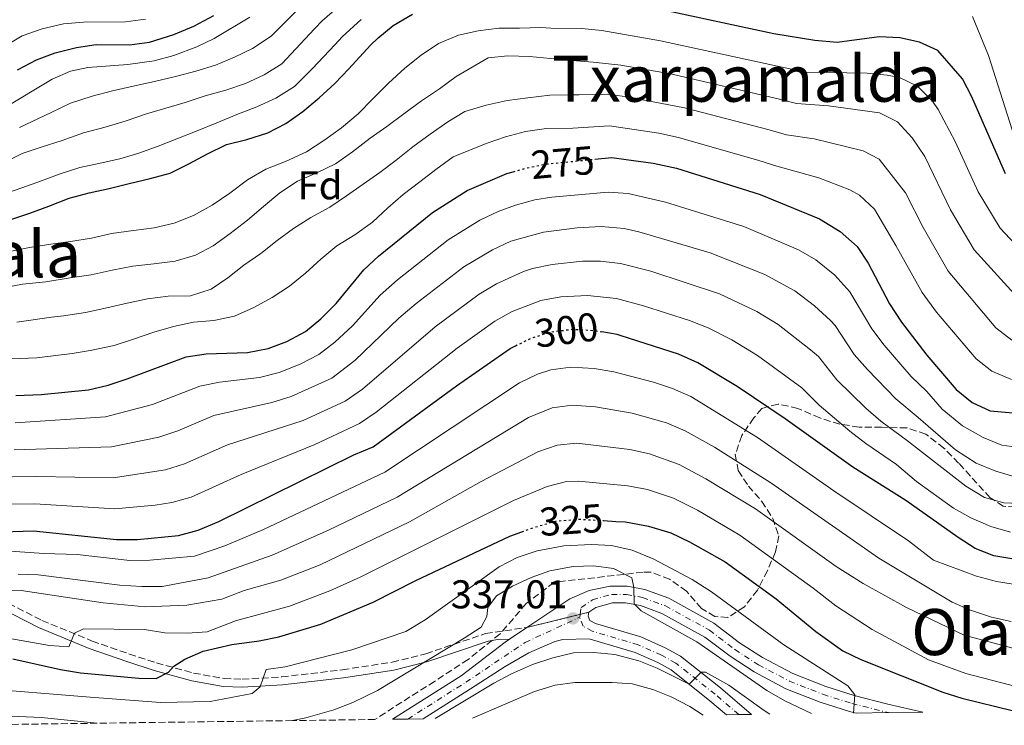
# Model space of a CAD drawing. Units: metres. Extents: x 589723 to 593141, y 4779919 to 4782279.
# Drawn here: x 591995 to 592241, y 4779949 to 4780125 of the extents above; entities that cross this region are included whole.
import ezdxf
from ezdxf.enums import TextEntityAlignment as Align

# ---------------------------------------------------------------- set-up
doc = ezdxf.new("R2010")
doc.units = ezdxf.units.M
doc.header["$MEASUREMENT"] = 0
for name, pattern in [('DGN Style 3', [2.435890702152634, 1.739921930109024, -0.6959687720436097]), ('DGN Style 4', [2.7856150101045474, 1.391937544087219, -0.6959687720436097, 0.001739921930109024, -0.6959687720436097]), ('DGN Style 5', [1.217945351076317, 0.5219765790327072, -0.6959687720436097])]:
    doc.linetypes.add(name, pattern=pattern)
for name, color, linetype, lineweight in [('Camino', 7, 'DGN Style 3', 0), ('Cauce permanente', 151, 'Continuous', 13), ('Cierre de vial', 7, 'DGN Style 5', 0), ('Cota de curva de nivel directora', 7, 'Continuous', 0), ('Cota de punto acotado terreno', 7, 'Continuous', 0), ('Curva de nivel directora', 30, 'Continuous', 30), ('Curva de nivel directora no vista', 30, 'DGN Style 5', 30), ('Curva de nivel intermedia', 30, 'Continuous', 0), ('Eje pista pavimentada', 7, 'DGN Style 4', 0), ('Etiqueta de zona arbolada', 92, 'Continuous', 0), ('Línea de pista pavimentada', 7, 'Continuous', 0), ('Margen derecho', 7, 'Continuous', 0), ('pavimentado', 23, 'Continuous', 0), ('Punto acotado terreno (símbolo)', 7, 'Continuous', 0), ('Texto de Área (paraje) menor', 7, 'Continuous', 0), ('Zona arbolada', 92, 'DGN Style 3', 0)]:
    doc.layers.add(name, color=color, linetype=linetype, lineweight=lineweight)
doc.styles.add('Style-Arial', font='arial.ttf')

# ---------------------------------------------------------------- blocks, each defined once
blk = doc.blocks.new('5PATER')
at = {"layer": 'Cauce permanente', "linetype": 'Continuous', "lineweight": 0}
h = blk.add_hatch(color=51, dxfattribs=at)
edge = h.paths.add_edge_path()
edge.add_ellipse((0, 0), major_axis=(-0.1095731443231308, -0.1110710700762829), ratio=0.9994222409660317, start_angle=0, end_angle=360)

msp = doc.modelspace()

# ---------------------------------------------------------------- linework, layer by layer
at = {"layer": 'Camino', "color": 7, "linetype": 'DGN Style 3', "lineweight": 0}
msp.add_polyline3d([(591988.2800000005, 4779981.350000001, 314.6199999999954), (592000.9299999994, 4779974.920000001, 318.0800000000017), (592013.4299999987, 4779969.76, 320.4499999999971), (592022.7199999979, 4779966.520000001, 322.2299999999961), (592029.4600000015, 4779964.320000002, 323.8600000000007), (592038.7600000021, 4779961.77, 326.6000000000058), (592046.3500000006, 4779960.390000002, 328.3300000000019), (592050.8599999989, 4779960.250000002, 329.1699999999984), (592060.7100000015, 4779960.800000002, 330.8000000000029), (592075.8500000006, 4779962.59, 332.8899999999994), (592088.2699999991, 4779964.490000002, 334.7500000000001), (592096.6299999988, 4779966.590000001, 335.929999999993), (592111.5500000007, 4779971.61, 337.7100000000065), (592121.8399999993, 4779973.140000002, 338.0899999999967)], dxfattribs=at)
at = {"layer": 'Cierre de vial', "color": 7, "linetype": 'DGN Style 5', "lineweight": 0, "extrusion": (0.08272488301802663, 0.02029302955231764, 0.9963657895979983), "elevation": 146320.2074455284, "flags": 128}
msp.add_lwpolyline([(4501266.095297912, -1707613.991230422), (4501266.095297912, -1707627.726071791)], dxfattribs=at)
at = {"layer": 'Cierre de vial', "color": 7, "linetype": 'DGN Style 5', "lineweight": 0, "extrusion": (0.08274546134229677, 0.02029807756826568, 0.9963639780091829), "elevation": 146356.5213810028, "flags": 128}
msp.add_lwpolyline([(4501266.095301166, -1707624.614069492), (4501266.095301166, -1707626.845323449)], dxfattribs=at)
at = {"layer": 'Curva de nivel directora', "color": 30, "linetype": 'Continuous', "lineweight": 30, "flags": 128}
for points, elevation in [([(592241.2299999993, 4780086.26), (592232.7600000001, 4780105.529999999), (592230.5000000005, 4780110), (592224.3200000002, 4780117.020000001), (592219.7899999993, 4780119.130000004), (592214.8200000006, 4780120.200000001), (592209.7199999999, 4780120.460000004), (592199.19, 4780119.09), (592193.610000001, 4780119.52), (592183.4099999996, 4780121.210000001), (592147.7999999986, 4780128.84), (592145.9099999999, 4780129.250000001), (592137.9900000007, 4780130.180000001)], 250), ([(591991.7099999993, 4780074.410000001), (591997.9000000008, 4780076.520000001), (592002.6599999995, 4780078.250000001), (592007.749999999, 4780080.210000001), (592012.6999999998, 4780081.539999999), (592017.729999999, 4780082.620000001), (592022.709999999, 4780083.92), (592027.9199999992, 4780085.150000001), (592032.8999999992, 4780086.49), (592037.5899999986, 4780088.800000001), (592042.1699999986, 4780091.300000003), (592046.9299999995, 4780093.62), (592051.99, 4780094.850000001), (592057.2299999992, 4780096.510000001), (592061.7399999998, 4780098.870000001), (592066.0200000001, 4780101.840000001), (592070.0199999989, 4780105.25), (592073.9299999982, 4780108.84), (592077.4199999995, 4780112.460000001), (592082.8399999999, 4780118.390000001), (592084.6700000004, 4780120.160000001), (592088.5399999997, 4780123.320000002), (592093.2899999993, 4780126.100000001)], 250), ([(591994.8399999986, 4780112.210000004), (591999.5599999992, 4780114.710000001), (592004.2199999995, 4780116.510000001), (592009.5300000004, 4780117.810000001), (592014.479999999, 4780118.529999999), (592022.7899999995, 4780118.5), (592027.7400000005, 4780119.15), (592033.8099999989, 4780121.020000001), (592038.8200000002, 4780123.12), (592043.7499999988, 4780125.82)], 225), ([(592138.7799999998, 4780089.960000001), (592143.0600000002, 4780090.390000001), (592146.6099999995, 4780089.900000001), (592153.3399999996, 4780088.970000001), (592159.14, 4780087.690000001), (592179.9999999988, 4780081.130000004), (592194.8200000002, 4780075.060000001), (592199.9500000001, 4780071.930000001), (592204.199999999, 4780068.160000001), (592206.9599999995, 4780063.99), (592212.2799999992, 4780053.91), (592215.2899999999, 4780049.33), (592221.6099999989, 4780041.050000001), (592228.92, 4780032.49), (592232.8799999986, 4780029.300000001), (592237.4000000004, 4780027.170000001), (592242.9900000006, 4780026.699999999)], 275), ([(591994.4299999995, 4780031.010000001), (592000.7599999995, 4780031.27), (592012.5599999991, 4780032.420000001), (592017.4200000005, 4780033.600000001), (592022.1799999992, 4780035.180000002), (592036.9299999992, 4780040.690000001), (592041.8800000001, 4780041.439999999), (592052.1599999998, 4780041.710000004), (592057.3299999997, 4780042.760000001), (592062.0100000001, 4780044.510000001), (592066.6399999993, 4780046.960000001), (592070.4900000005, 4780050.130000004), (592074.2799999992, 4780053.970000001), (592081.2100000004, 4780062.33), (592084.8600000005, 4780065.740000002), (592098.3399999986, 4780076.619999999), (592106.9899999987, 4780082.130000002), (592116.8799999994, 4780086.4), (592118.4100000005, 4780086.83)], 275), ([(592389.8499999987, 4779954.300000002), (592387.7699999999, 4779955.32), (592373.0699999991, 4779960.740000002), (592360.6599999995, 4779964.890000002), (592351.1599999999, 4779968.600000001), (592341.4799999993, 4779971.95), (592331.9699999987, 4779975.940000001), (592322.0399999999, 4779979.500000001), (592317.2199999987, 4779980.830000001), (592285.7099999995, 4779986.330000003), (592275.1799999994, 4779987.440000001), (592253.6700000003, 4779988.41), (592238.2799999987, 4779990.980000001), (592233.6499999998, 4779992.86), (592229.3699999994, 4779995.570000002), (592216.3299999994, 4780004.78), (592203.0900000003, 4780013.16), (592186.2699999984, 4780025.17), (592174.2499999999, 4780033.240000002), (592164.4599999997, 4780039.16), (592159.6799999987, 4780041.350000001), (592145.3600000001, 4780045.91), (592144.3799999988, 4780046.220000001), (592140.579999999, 4780046.86)], 300), ([(591988.4399999992, 4779996.950000001), (591998.7900000003, 4779997.210000004), (592019.4900000005, 4779995.050000001), (592024.7400000008, 4779995.08), (592034.94, 4779996.119999999), (592039.9099999988, 4779997.449999999), (592045.0199999984, 4779999.539999999), (592078.7099999993, 4780016.170000001), (592083.5100000004, 4780018.240000002), (592104.2699999985, 4780033.42), (592117.7199999999, 4780042.740000002), (592119.0000000006, 4780043.380000004)], 300), ([(592140.9900000005, 4779999.800000001), (592144.0500000003, 4779999.61), (592146.4699999987, 4779999.460000001), (592152.1799999997, 4779998.430000001), (592157.7199999985, 4779996.710000002), (592162.3899999999, 4779994.500000001), (592171.3300000007, 4779989.539999999), (592183.9699999985, 4779980.310000002), (592193.9199999993, 4779972.130000002), (592200.6299999994, 4779967.340000002), (592205.110000001, 4779965.119999999), (592225.5699999996, 4779956.980000001), (592230.3399999995, 4779955.480000001), (592243.1899999996, 4779952.33)], 325), ([(591993.6799999984, 4779965.360000002), (592005.5899999997, 4779962.630000002), (592010.5299999994, 4779961.86), (592025.0499999992, 4779960.54), (592029.3899999999, 4779960.420000001), (592032.47, 4779962.000000002), (592033.7899999988, 4779963.460000001), (592036.5499999992, 4779965.28), (592041.1699999993, 4779967.240000002), (592048.3099999985, 4779968.87), (592055.099999999, 4779969.789999999), (592059.9800000007, 4779970.850000001), (592070.4799999993, 4779973.970000001), (592083.5300000005, 4779979.449999999), (592094.1599999988, 4779984.890000002), (592117.5900000002, 4779995.880000004), (592120.5699999997, 4779996.980000002)], 325)]:
    msp.add_lwpolyline(points, dxfattribs=dict(at, elevation=elevation))
at = {"layer": 'Curva de nivel directora no vista', "color": 30, "linetype": 'DGN Style 5', "lineweight": 30, "flags": 128}
for points, elevation in [([(592118.4100000005, 4780086.83), (592121.6899999996, 4780087.76), (592126.8099999981, 4780088.760000001), (592127.4099999993, 4780088.820000002), (592138.7799999998, 4780089.960000001)], 275), ([(592119.0000000006, 4780043.380000004), (592122.74, 4780045.240000002), (592126.1699999988, 4780046.380000002), (592127.480000001, 4780046.82), (592133.2999999991, 4780047.550000001), (592138.2900000003, 4780047.250000001), (592140.579999999, 4780046.86)], 300), ([(592120.5699999997, 4779996.980000002), (592123.4699999987, 4779998.060000001), (592124.8700000001, 4779998.460000002), (592129.1500000005, 4779999.7), (592135.0599999982, 4780000.16), (592140.9900000005, 4779999.800000001)], 325)]:
    msp.add_lwpolyline(points, dxfattribs=dict(at, elevation=elevation))
at = {"layer": 'Curva de nivel intermedia', "color": 30, "linetype": 'Continuous', "lineweight": 0, "flags": 128}
for points, elevation in [([(591995.3400000016, 4780097.850000001), (592003.1900000013, 4780101.57), (592008.0599999996, 4780103.96), (592013.4800000022, 4780105.63), (592018.5400000004, 4780107), (592023.7100000003, 4780108.149999999), (592029.03, 4780109.350000001), (592034.1900000012, 4780110.609999999), (592039.3299999998, 4780111.869999998), (592044.2400000005, 4780113.429999999), (592048.9299999999, 4780115.409999998), (592053.4699999995, 4780117.59), (592058.1200000009, 4780120.599999999), (592064.3100000002, 4780126.909999998), (592065.8500000002, 4780128.480000001), (592072.3099999998, 4780134.019999999), (592076.6500000006, 4780136.949999999), (592081.1400000011, 4780139.199999998), (592084.3100000005, 4780140.26)], 235), ([(591988.9000000019, 4780087.9), (591995.9600000005, 4780091.359999998), (592000.7599999995, 4780092.920000001), (592006.000000001, 4780094.65), (592011.2699999993, 4780096.499999999), (592016.6600000006, 4780097.95), (592021.9700000014, 4780099.539999999), (592026.9900000016, 4780101.24), (592031.7999999995, 4780102.65), (592036.6299999997, 4780104.05), (592041.6200000008, 4780105.789999999), (592046.7500000006, 4780107.159999998), (592051.6600000013, 4780108.789999999), (592056.3100000005, 4780110.999999999), (592060.7100000015, 4780113.71), (592064.2600000009, 4780117.480000001), (592068.860000001, 4780122.430000001), (592070.8400000014, 4780124.460000001), (592076.4299999994, 4780129.400000001)], 240), ([(591991.5599999995, 4780102.8), (592003.490000001, 4780109.880000001), (592008.0900000009, 4780111.869999998), (592012.3600000001, 4780112.82), (592022.3300000012, 4780113.569999999), (592028.9000000004, 4780114.52), (592033.7799999998, 4780115.789999999), (592039.5800000001, 4780117.970000001), (592043.8600000005, 4780120.02), (592052.8000000012, 4780125.4)], 230.0000000000002), ([(592232.9900000005, 4780125.529999999), (592236.9800000001, 4780115.789999999), (592243.450000001, 4780095.439999999)], 245.0000000000003), ([(591978.0700000002, 4780109.98), (591995.9800000007, 4780120.720000001), (592001.0099999999, 4780122.439999999), (592006.3200000006, 4780123.71), (592011.3000000007, 4780124.130000001), (592021.7600000014, 4780124.220000001), (592026.7200000011, 4780124.859999999)], 220.0000000000002), ([(591989.4299999994, 4780080.52), (591995.9400000004, 4780082.84), (592000.7800000019, 4780084.539999999), (592005.4700000013, 4780086.310000001), (592010.3799999999, 4780087.9), (592015.4100000011, 4780088.98), (592020.3200000018, 4780090.06), (592025.1200000007, 4780091.470000001), (592029.8900000006, 4780093.210000001), (592034.5800000001, 4780095.009999998), (592039.6400000005, 4780097.039999999), (592044.5100000009, 4780099.029999999), (592049.5600000002, 4780101.060000001), (592054.5100000012, 4780102.980000001), (592059.2699999998, 4780105.189999999), (592063.8899999999, 4780108.09), (592068.3100000012, 4780112.449999999), (592074.0399999999, 4780118.560000001), (592075.8300000003, 4780120.440000001), (592080.550000001, 4780124.779999998)], 245.0000000000003), ([(591992.1200000006, 4780066.74), (591997.8000000002, 4780067.929999999), (592003.1199999999, 4780068.720000001), (592008.0700000008, 4780069.440000001), (592013.280000001, 4780070.229999999), (592018.2600000009, 4780071.38), (592023.7599999995, 4780072.140000001), (592028.9299999995, 4780072.819999999), (592033.8800000004, 4780073.970000001), (592038.7199999996, 4780075.92), (592043.4100000013, 4780078.460000001), (592047.8000000011, 4780081.470000001), (592052.190000001, 4780084.769999999), (592056.7400000019, 4780087.42), (592061.6799999994, 4780089.409999999), (592066.9200000009, 4780091.800000001), (592071.5000000007, 4780094.81), (592075.6000000001, 4780097.739999999), (592079.770000001, 4780101.26), (592083.5100000004, 4780105.109999999), (592087.3500000006, 4780108.949999999), (592091.4200000007, 4780112.689999999), (592095.52, 4780115.880000001), (592099.8000000004, 4780118.810000001), (592104.7900000016, 4780120.869999999), (592109.7000000001, 4780121.989999999), (592114.8299999997, 4780122.600000001), (592119.9700000007, 4780122.66), (592125.3600000018, 4780122.829999999), (592127.8000000005, 4780122.67), (592135.540000001, 4780122.519999999), (592140.520000001, 4780122.039999999), (592155.1500000001, 4780119.510000001)], 255.0000000000001), ([(592155.1500000001, 4780119.510000001), (592187.4400000018, 4780112.499999999), (592191.55, 4780111.67), (592206.7400000005, 4780111.380000001), (592211.7100000014, 4780110.909999999), (592214.7900000014, 4780110.310000001), (592219.290000001, 4780108.130000001), (592223.0000000013, 4780104.430000001), (592224.3899999994, 4780102.38), (592228.6500000019, 4780094.389999999), (592234.3800000006, 4780081.81), (592239.8400000011, 4780072.720000002), (592247.1799999992, 4780064.930000001)], 255.0000000000003), ([(592244.2199999999, 4780055.42), (592233.3700000005, 4780067.369999998), (592227.5200000008, 4780077.350000001), (592221.0400000011, 4780090.58), (592217.9299999997, 4780095.27), (592214.2599999995, 4780099.250000001), (592209.8000000003, 4780101.499999999), (592197.0199999996, 4780103.259999998), (592189.0900000014, 4780103.859999999), (592184.8500000013, 4780104.880000001), (592157.6800000004, 4780111.249999999), (592145.2800000019, 4780113.42), (592138.400000002, 4780114.13), (592133.1500000015, 4780114.550000001), (592127.72, 4780115.029999998), (592122.5400000011, 4780115.55), (592117.1100000018, 4780115.749999999), (592112.160000001, 4780115.25), (592104.2000000015, 4780110.580000001), (592100.1, 4780107.470000001), (592095.5600000003, 4780104.49), (592091.1300000001, 4780101.269999999), (592086.9500000003, 4780098.109999998), (592082.7700000005, 4780095.209999999), (592078.3800000006, 4780091.800000001), (592074.0900000014, 4780088.83), (592069.4800000001, 4780086.519999999), (592064.6800000012, 4780084.449999999), (592060.2100000009, 4780081.519999999), (592056.1800000009, 4780078.109999998), (592052.2200000001, 4780074.699999999), (592047.9000000017, 4780071.4), (592043.6200000013, 4780068.359999998), (592039.1900000012, 4780065.970000001), (592034.1300000009, 4780064.480000001), (592028.8500000013, 4780063.84), (592023.6000000008, 4780063.230000001), (592018.4700000011, 4780062.300000001), (592013.1900000017, 4780061.109999999), (592007.9500000001, 4780060.32), (592001.9000000017, 4780059.38), (591996.1100000005, 4780058.800000001), (591988.7099999996, 4780057.390000001)], 260), ([(592122.0899999996, 4780105.27), (592127.5900000005, 4780105.88), (592132.6500000008, 4780106.01), (592134.8300000001, 4780105.999999999), (592141.9, 4780106.2), (592146.850000001, 4780105.519999998), (592161.1200000005, 4780102.769999999), (592182.2699999998, 4780097.270000001), (592186.6200000015, 4780096.05), (592193.4500000001, 4780095.02), (592205.700000001, 4780092.050000001), (592209.6999999997, 4780089.960000001), (592216.2900000013, 4780081.529999998), (592220.67, 4780072.9), (592226.9100000006, 4780062.029999998), (592238.7800000017, 4780047.849999998), (592242.7699999993, 4780044.84)], 265), ([(591994.690000001, 4780049.300000001), (592003.3000000009, 4780050.56), (592006.3200000006, 4780050.899999999), (592011.7900000003, 4780051.730000001), (592017.100000001, 4780052.849999999), (592022.2000000017, 4780054.070000002), (592027.2599999999, 4780055.119999999), (592032.4299999998, 4780055.759999999), (592037.9300000005, 4780055.899999999), (592043.1000000006, 4780057.56), (592047.2699999993, 4780060.390000001), (592051.3000000014, 4780063.499999999), (592055.5500000005, 4780066.439999999), (592059.6200000008, 4780069.699999999), (592063.6799999998, 4780072.67), (592067.9700000014, 4780075.42), (592072.700000001, 4780077.960000001), (592076.9099999999, 4780080.819999999), (592081.0100000014, 4780083.680000001), (592085.150000001, 4780086.619999999), (592089.2900000005, 4780089.699999999), (592093.4300000002, 4780092.999999999), (592097.7199999995, 4780096.15), (592102.1100000015, 4780099.230000001), (592106.4000000008, 4780101.84), (592111.6700000014, 4780103.429999998), (592116.9199999997, 4780104.55), (592122.0899999996, 4780105.27)], 265), ([(591986.9900000008, 4780039.890000001), (591999.6200000017, 4780040.359999998), (592008.490000001, 4780041.46), (592012.9600000014, 4780042.249999999), (592018.9699999995, 4780043.480000001), (592023.7700000008, 4780045.029999999), (592028.790000001, 4780046.8), (592033.7100000005, 4780048.21), (592038.7300000008, 4780049.289999997), (592043.8300000015, 4780049.720000002), (592048.920000001, 4780050.759999998), (592053.6100000005, 4780052.859999999), (592058.2999999998, 4780055.470000001), (592062.6300000015, 4780058.3), (592066.6200000015, 4780061.489999999), (592070.4300000002, 4780065.039999999), (592074.4900000015, 4780068.34), (592078.9300000005, 4780071.05), (592083.3600000006, 4780074.25), (592087.2000000007, 4780077.8), (592091.0099999994, 4780081.17), (592095.1199999999, 4780084.319999999), (592099.1499999999, 4780087.359999999), (592103.4300000003, 4780090.52), (592111.6900000017, 4780093.869999998), (592116.5199999996, 4780095.5), (592121.5100000007, 4780096.84), (592126.7200000009, 4780097.619999999), (592133.27, 4780097.710000001), (592142.4800000011, 4780098.289999999), (592154.7900000003, 4780096.4), (592159.6800000009, 4780095.359999999), (592179.6800000013, 4780089.659999999), (592184.1600000006, 4780088.24), (592194.6500000004, 4780085.27), (592202.4199999998, 4780082.289999999), (592204.8300000015, 4780080.949999999)], 270.0000000000002), ([(591994.2300000006, 4780024.220000001), (592016.7700000001, 4780025.680000001), (592028.4800000002, 4780028.769999999), (592040.3400000001, 4780033.349999999), (592045.2400000019, 4780034.350000001), (592055.2100000008, 4780035.49), (592060.0600000012, 4780036.71), (592065.3499999995, 4780038.840000001), (592070.0099999999, 4780041.21), (592073.9700000007, 4780044.27), (592078.3400000005, 4780048.38), (592085.2600000005, 4780056.009999999), (592089.5900000001, 4780059.829999999), (592102.2200000011, 4780069.84), (592110.1400000004, 4780074.749999999), (592114.650000001, 4780076.91), (592119.0000000006, 4780078.48), (592123.8399999997, 4780079.78), (592128.1100000012, 4780080.509999999), (592142.1000000011, 4780081.760000001), (592147.07, 4780081.380000001), (592156.4100000008, 4780079.199999999), (592175.9400000018, 4780073.170000001), (592189.600000001, 4780067.359999999), (592193.9100000004, 4780064.829999999), (592198.6500000014, 4780060.989999998), (592202.3500000006, 4780056.869999999), (592207.8800000004, 4780047.600000001), (592210.9100000013, 4780043.59), (592217.6400000014, 4780035.760000001), (592221.5500000007, 4780032.039999999), (592225.4000000019, 4780027.579999999), (592230.4800000002, 4780023.409999998), (592235.5899999999, 4780020.57), (592240.2900000005, 4780018.59), (592245.2600000015, 4780017.970000001)], 280.0000000000002), ([(592204.8300000015, 4780080.949999999), (592208.5000000016, 4780077.489999999), (592213.8100000003, 4780068.439999999), (592220.440000002, 4780056.689999999), (592224.0099999994, 4780051.78), (592233.850000001, 4780040.17), (592237.7900000016, 4780037.09), (592242.6500000008, 4780034.989999999)], 270.0000000000003), ([(591994.0300000017, 4780017.430000001), (592018.2499999999, 4780018.179999999), (592030.0899999996, 4780020.609999998), (592034.8300000003, 4780022.189999999), (592043.7500000009, 4780025.999999999), (592058.2700000008, 4780029.27), (592063.0499999997, 4780030.74), (592073.1900000006, 4780035.349999999), (592078.9300000005, 4780039.739999999), (592089.9000000008, 4780050.279999998), (592094.2599999993, 4780053.98), (592106.0900000002, 4780063.069999999), (592113.2899999997, 4780067.369999998), (592117.8400000005, 4780069.46), (592125.99, 4780071.730000001), (592134.3800000009, 4780072.789999999), (592140.3700000012, 4780073.13), (592146.12, 4780072.649999999), (592149.7600000012, 4780071.869999999), (592167.5399999998, 4780066.59), (592181.150000002, 4780061.220000002), (592188.6900000013, 4780057.130000001), (592193.5800000018, 4780053.329999999), (592197.5500000016, 4780049.679999999), (592198.6800000003, 4780048.460000001), (592203.5000000016, 4780041.25), (592206.8000000007, 4780037.49), (592213.8900000007, 4780030.159999999), (592219.4500000018, 4780025.53), (592228.7400000013, 4780017.460000001), (592233.870000001, 4780014.109999998), (592238.8200000019, 4780012.140000002), (592244.0700000002, 4780010.569999999)], 285), ([(591987.5099999993, 4780010.619999999), (591999.5700000004, 4780010.829999999), (592018.6600000011, 4780010.469999999), (592031.7100000001, 4780012.439999999), (592036.4800000022, 4780013.92), (592047.1600000019, 4780018.659999999), (592066.0800000004, 4780024.789999999), (592076.5600000012, 4780029.619999998), (592080.8500000006, 4780032.59), (592098.950000001, 4780048.099999999), (592109.9700000006, 4780056.289999999), (592114.2400000019, 4780058.87), (592121.0400000013, 4780061.95), (592123.2400000007, 4780062.649999999), (592128.1400000004, 4780063.680000001), (592135.7000000018, 4780064.489999999), (592140.1900000002, 4780064.509999999), (592145.1600000011, 4780063.939999999), (592152.7899999998, 4780061.979999999), (592169.870000001, 4780056.330000001), (592179.1700000018, 4780051.970000001), (592184.5300000017, 4780048.710000001), (592192.6100000017, 4780042.400000001), (592194.5499999997, 4780040.699999998), (592199.1200000007, 4780034.92), (592206.3700000015, 4780027.869999998), (592210.1300000012, 4780024.59), (592216.7400000006, 4780019.67), (592231.2699999993, 4780008.350000001), (592235.9299999997, 4780005.59), (592240.7500000009, 4780004.210000001), (592246.5100000009, 4780004.000000001)], 289.9999999999998), ([(591989.1100000021, 4780003.9), (591999.1800000014, 4780004.019999999), (592019.0800000012, 4780002.76), (592029.2000000001, 4780003.609999999), (592033.3300000007, 4780004.28), (592038.1400000007, 4780005.659999999), (592050.5700000006, 4780011.31), (592068.9900000007, 4780018.8), (592080.1399999997, 4780023.980000001), (592084.2400000013, 4780026.84), (592104.4500000018, 4780042.789999999), (592113.8500000007, 4780049.520000001), (592118.2000000004, 4780051.960000001), (592125.3600000018, 4780054.730000001), (592130.2900000005, 4780055.619999997), (592137.0000000005, 4780055.98), (592144.2000000001, 4780055.24), (592150.9700000006, 4780053.349999999), (592162.4400000013, 4780049.720000002), (592167.0700000004, 4780047.849999998), (592172.9199999998, 4780044.849999999), (592179.3900000007, 4780040.98), (592190.4100000003, 4780032.939999999), (592194.7300000008, 4780028.59), (592202.4100000008, 4780022.119999999), (592206.3499999993, 4780019.05), (592214.0300000015, 4780013.810000001), (592218.9700000013, 4780009.59), (592228.2000000003, 4780002.890000001), (592232.5700000002, 4780000.46), (592237.5500000002, 4779998.33), (592242.4600000008, 4779996.91)], 295.0000000000002), ([(591990.6699999999, 4779992.369999999), (592001.3800000009, 4779991.600000001), (592009.6700000013, 4779991.359999998), (592022.8400000009, 4779989.829999999), (592027.8400000011, 4779989.930000001), (592038.97, 4779990.92), (592046.5400000005, 4779993.52), (592056.1699999997, 4779997.59), (592086.4000000005, 4780011.890000001), (592120.0100000009, 4780034.130000001), (592124.4800000013, 4780036.310000001), (592127.8200000006, 4780037.390000001), (592132.7800000005, 4780038.09), (592138.620000001, 4780037.74), (592143.5099999993, 4780036.949999999), (592153.4200000003, 4780034.31), (592158.1800000012, 4780032.759999999), (592162.7499999999, 4780030.720000001), (592179.3799999995, 4780020.529999999), (592198.3499999995, 4780007.250000001), (592216.9700000008, 4779994.779999998), (592223.2300000016, 4779989.939999999), (592233.9699999995, 4779985.939999999), (592238.9699999995, 4779984.609999998), (592260.4299999995, 4779981.189999999)], 305.0000000000003), ([(591994.9800000016, 4779986.460000001), (591999.9800000016, 4779986.289999999), (592020.350000001, 4779983.73), (592025.8700000017, 4779983.369999997), (592030.8800000009, 4779983.369999997), (592042.3899999998, 4779985.550000002), (592058.3600000001, 4779991.180000001), (592072.3900000004, 4779997.409999999), (592089.4699999995, 4780005.680000001), (592122.2900000007, 4780025.519999999), (592128.1500000014, 4780027.970000001), (592133.1200000002, 4780028.619999999), (592138.9699999997, 4780028.189999999), (592148.0700000013, 4780026.609999999), (592156.6800000012, 4780024.180000001), (592161.2900000003, 4780022.230000001), (592168.6600000019, 4780018.119999998), (592182.6699999997, 4780009.220000001), (592209.5900000002, 4779990.449999998), (592227.9099999998, 4779979.470000001), (592232.4800000007, 4779977.449999999), (592237.72, 4779975.689999999), (592242.6100000006, 4779974.640000001)], 309.9999999999999), ([(591993.0700000006, 4779982.429999999), (591995.7100000002, 4779982.349999999), (592016.1800000002, 4779979.26), (592026.6600000008, 4779978.27), (592037.0700000002, 4779978.71), (592045.8099999996, 4779980.189999999), (592051.3900000008, 4779982.369999998), (592060.4600000011, 4779984.949999998), (592070.2800000004, 4779988.800000002), (592092.5400000005, 4779999.460000001), (592110.4199999997, 4780009.550000001), (592124.5800000018, 4780016.92), (592129.3800000009, 4780018.599999999), (592134.3400000007, 4780019.119999999), (592147.5400000016, 4780017.56), (592152.4099999998, 4780016.449999998), (592159.8399999996, 4780013.769999999), (592166.5099999993, 4780010.239999999), (592178.8299999997, 4780002.7), (592199.0100000012, 4779988.380000001), (592205.6800000009, 4779984.13), (592216.5500000007, 4779978.119999999), (592230.8800000004, 4779971.220000001), (592246.7500000001, 4779967.009999998)], 315.0000000000011), ([(591987.2099999998, 4779971.390000001), (592002.8000000003, 4779968.640000001), (592007.6300000005, 4779968.300000001), (592009.0200000008, 4779971.760000001), (592011.3000000007, 4779972.82), (592026.54, 4779972.619999998), (592031.5300000012, 4779971.789999999), (592037.1300000004, 4779971.720000001), (592042.1200000015, 4779972.06), (592049.2300000016, 4779974.82), (592062.6800000007, 4779978.449999998), (592072.7200000011, 4779982.270000001), (592080.3099999996, 4779985.679999999), (592118.5300000012, 4780004.84), (592126.8700000007, 4780008.310000001), (592131.7700000001, 4780009.539999999), (592134.7100000017, 4780009.640000001), (592147.0000000007, 4780008.509999999), (592151.9000000004, 4780007.519999999), (592158.4000000001, 4780005.359999999), (592164.3700000005, 4780002.390000002), (592174.9900000019, 4779996.180000001), (592193.230000001, 4779982.909999999), (592198.8600000015, 4779978.52), (592207.980000001, 4779972.679999999), (592221.9599999997, 4779965.100000001), (592231.3400000008, 4779961.669999998), (592244.4500000001, 4779958.230000001)], 320.0000000000003), ([(592203.3300000017, 4779951.8), (592203.6300000013, 4779956.319999999), (592201.880000001, 4779958.550000001), (592185.9100000008, 4779968.84), (592167.9100000008, 4779982.029999998), (592163.0600000005, 4779985.100000001), (592153.5400000009, 4779990.220000001), (592148.1400000006, 4779992.46), (592142.9300000004, 4779993.600000001), (592137.9300000003, 4779993.869999998), (592131.0999999996, 4779993.48), (592124.3899999997, 4779992.230000001), (592119.3899999995, 4779990.59), (592114.9500000004, 4779988.289999999), (592096.4900000001, 4779975.039999999), (592091.6399999998, 4779972.149999999), (592078.2199999997, 4779967.529999999), (592061.6100000001, 4779963.350000001), (592056.8400000002, 4779962.640000001), (592055.3800000006, 4779958.309999999), (592053.3300000011, 4779956.710000001), (592042.8700000005, 4779954.720000001), (592030.4600000005, 4779954.439999999), (592012.9200000011, 4779955.720000001), (591984.2100000002, 4779958.05)], 330.0000000000004), ([(592063.3800000004, 4779949.920000001), (592066.7700000011, 4779950.640000001), (592073.7400000005, 4779952.63), (592078.4100000019, 4779954.390000001), (592084.6300000002, 4779957.390000001), (592106.1799999997, 4779970.48), (592110.4100000008, 4779973.26), (592111.9000000017, 4779975.88), (592112.1200000007, 4779978.090000001), (592114.270000001, 4779981.029999999), (592118.2300000016, 4779983.41), (592122.9099999999, 4779985.59), (592127.5999999995, 4779987.3), (592133.4300000009, 4779988.390000001), (592138.5300000015, 4779988.529999998), (592143.4800000003, 4779987.850000001), (592148.0300000011, 4779985.560000001), (592148.5099999994, 4779983.130000001), (592148.5600000009, 4779979), (592150.3800000004, 4779977.279999999), (592164.2000000004, 4779969.55), (592181.7100000008, 4779957.439999999), (592186.2000000014, 4779954.869999999), (592192.7999999997, 4779951.659999999)], 335), ([(592099.0100000014, 4779950.400000001), (592113.6200000005, 4779959.259999999), (592118.0300000005, 4779961.609999998), (592123.280000001, 4779963.890000001), (592128.3200000012, 4779965.56), (592133.5100000014, 4779966.81), (592138.5100000014, 4779966.92), (592143.780000002, 4779966.420000001), (592149.7800000012, 4779964.789999999), (592154.3299999998, 4779963.000000001), (592162.2900000016, 4779959), (592165.28, 4779962.009999998), (592166.400000002, 4779961.970000001), (592172.1900000012, 4779958.79), (592181, 4779952.449999998), (592182.4700000008, 4779951.519999999)], 340.0000000000006), ([(592165.7899999997, 4779951.289999999), (592162.5000000016, 4779953.439999999), (592157.8500000003, 4779955.810000001), (592153.2200000011, 4779957.71), (592148.0700000013, 4779959.050000001), (592143.0800000002, 4779959.409999998), (592133.8300000011, 4779959.42), (592128.8700000012, 4779958.779999998), (592123.7800000017, 4779957.199999998), (592108.3299999998, 4779950.52)], 345.0000000000005), ([(591975.5700000012, 4779948.74), (591978.9400000019, 4779949.930000001), (591984.17, 4779950.779999998), (591995.1500000014, 4779950.939999999), (592000.7500000006, 4779950.699999998), (592014.6900000013, 4779949.259999999)], 335)]:
    msp.add_lwpolyline(points, dxfattribs=dict(at, elevation=elevation))
at = {"layer": 'Eje pista pavimentada', "color": 7, "linetype": 'DGN Style 4', "lineweight": 0, "extrusion": (0.01042872640400336, 0.0724051578274803, 0.997320778278267), "elevation": 352606.1664015657, "flags": 128}
msp.add_lwpolyline([(95354.82052370335, -4802641.778178351), (95354.82052370335, -4802642.487656657)], dxfattribs=at)
at = {"layer": 'Eje pista pavimentada', "color": 7, "linetype": 'DGN Style 4', "lineweight": 0}
for points in [[(592135.1308734859, 4779976.400350196, 336.9081000000006), (592135.3799999978, 4779978.130000001, 336.7799999999989), (592138.1900000018, 4779980.03, 336.3600000000007), (592142.9400000017, 4779981.4, 335.7500000000001), (592146.6700000021, 4779981.369999999, 335.050000000003), (592150.6999999977, 4779980.630000002, 334.9700000000011), (592156.3799999995, 4779978.540000002, 334.3000000000029), (592167.3599999987, 4779972.490000002, 333.9499999999971), (592173.7199999979, 4779967.650000002, 333.520000000004), (592179.5799999984, 4779963.850000001, 332.7799999999988), (592187.3199999989, 4779959.76, 332.2700000000041), (592195.6700000018, 4779956.470000002, 331.4100000000035), (592202.8599999979, 4779954.200000001, 330.0399999999937), (592211.9799999996, 4779951.91, 328.6999999999971)], [(592092.1499999971, 4779950.300000001, 339.5599999999976), (592106.6299999988, 4779959.470000002, 338.6600000000035), (592121.4100000003, 4779969.4, 338.0500000000029), (592135.0300000013, 4779975.700000001, 336.9600000000065)], [(592174.7100000002, 4779951.410000001, 341.4700000000013), (592168.8099999971, 4779956.470000002, 340.7200000000013), (592158.9699999979, 4779964.260000002, 339.7400000000054), (592155.4299999997, 4779966.26, 339.350000000006), (592149.589999999, 4779968.83, 338.3000000000031), (592138.1600000006, 4779972.210000002, 336.929999999993), (592135.9099999998, 4779973.460000001, 336.9600000000065), (592135.0300000013, 4779975.700000001, 336.9600000000065)]]:
    msp.add_polyline3d(points, dxfattribs=at)
at = {"layer": 'Línea de pista pavimentada', "color": 7, "linetype": 'Continuous', "lineweight": 0, "extrusion": (0.08267040710665645, 0.05517724634892342, 0.9950482778610142), "elevation": 313033.1249288216, "flags": 128}
msp.add_lwpolyline([(3647052.357630317, -3130453.35607973), (3647052.357630317, -3130458.587848071)], dxfattribs=at)
at = {"layer": 'Línea de pista pavimentada', "color": 7, "linetype": 'Continuous', "lineweight": 0}
for points in [[(592121.8399999993, 4779973.140000002, 338.0899999999967), (592132.5399999992, 4779980.290000002, 336.8300000000019), (592137.3999999984, 4779982.370000001, 336.0599999999978), (592142.6499999987, 4779983.460000002, 335.7500000000001), (592146.86, 4779983.430000001, 335.050000000003), (592151.2399999986, 4779982.630000004, 334.9700000000011), (592157.2399999979, 4779980.420000002, 334.3000000000029), (592168.4899999975, 4779974.230000001, 333.9499999999971), (592174.899999998, 4779969.34, 333.520000000004), (592180.629999999, 4779965.62, 332.7799999999988), (592188.1799999995, 4779961.630000001, 332.2700000000041), (592196.359999998, 4779958.410000003, 331.4100000000035), (592203.4200000011, 4779956.180000002, 330.0399999999937), (592211.8799999991, 4779954.050000001, 328.7500000000001), (592220.5399999982, 4779952.03, 328.1199999999954)], [(592137.2899999989, 4779976.930000001, 336.729999999996), (592139.079999997, 4779978.140000002, 336.6100000000007), (592143.2199999989, 4779979.330000001, 335.7500000000001), (592146.4699999987, 4779979.310000001, 335.050000000003), (592150.1499999978, 4779978.640000001, 334.9700000000011), (592155.519999999, 4779976.66, 334.3000000000029), (592166.23, 4779970.760000002, 333.9499999999971), (592172.530000001, 4779965.970000002, 333.520000000004), (592178.5399999992, 4779962.070000002, 332.7799999999988), (592186.4600000005, 4779957.880000002, 332.2700000000041), (592194.9799999989, 4779954.529999999, 331.4100000000035), (592202.3000000013, 4779952.210000002, 330.0399999999937), (592203.9200000018, 4779951.810000001, 329.8099999999979)], [(592177.8399999995, 4779951.460000004, 341.7100000000063), (592170.1200000015, 4779958.060000001, 340.7200000000013), (592160.1200000012, 4779965.970000002, 339.7400000000054), (592156.3500000006, 4779968.100000001, 339.350000000006), (592150.2999999998, 4779970.770000001, 338.3000000000031), (592138.9600000008, 4779974.120000001, 336.929999999993), (592137.559999997, 4779974.9, 336.929999999993), (592137.149999998, 4779975.949999999, 336.929999999993), (592137.2899999989, 4779976.930000001, 336.729999999996)], [(592088.3399999985, 4779950.250000001, 339.7299999999959), (592105.489999999, 4779961.109999999, 338.6600000000035), (592116.3999999989, 4779969.51, 338.7400000000054), (592117.510000002, 4779970.250000002, 338.6100000000006)], [(592095.9699999993, 4779950.36, 339.3899999999995), (592107.78, 4779957.830000001, 338.6600000000035), (592116.4300000002, 4779963.380000001, 338.4900000000052), (592122.3299999988, 4779966.82, 337.8600000000005), (592128.7999999997, 4779969.680000001, 337.1999999999972), (592130.7899999989, 4779970.110000002, 337.1199999999953), (592137.3500000014, 4779970.300000001, 336.929999999993), (592148.8799999983, 4779966.890000002, 338.3000000000031), (592154.4999999999, 4779964.410000001, 339.350000000006), (592157.819999999, 4779962.540000003, 339.7400000000054), (592167.4999999995, 4779954.869999999, 340.7200000000013), (592171.6000000011, 4779951.369999999, 341.2400000000052)]]:
    msp.add_polyline3d(points, dxfattribs=at)
at = {"layer": 'Margen derecho', "color": 7, "linetype": 'Continuous', "lineweight": 0}
msp.add_polyline3d([(591987.3399999995, 4779979.59, 314.6199999999954), (592000.1000000001, 4779973.100000001, 318.0800000000017), (592012.7199999979, 4779967.9, 320.4499999999971), (592022.0799999987, 4779964.630000004, 322.2299999999961), (592028.8899999993, 4779962.41, 323.8600000000007), (592038.3099999983, 4779959.82, 326.6000000000058), (592046.1400000004, 4779958.4, 328.3300000000019), (592050.879999999, 4779958.250000001, 329.1699999999984), (592060.8799999993, 4779958.820000002, 330.8000000000029), (592076.1200000008, 4779960.609999999, 332.8899999999994), (592088.6700000014, 4779962.529999999, 334.7500000000001), (592097.1900000019, 4779964.67, 335.929999999993), (592112.1799999988, 4779969.720000002, 337.7100000000065), (592114.5899999985, 4779970.170000001, 337.9700000000013), (592117.510000002, 4779970.250000002, 338.6100000000006)], dxfattribs=at)
at = {"layer": 'pavimentado', "color": 23, "linetype": 'Continuous', "lineweight": 0}
for points in [[(592220.5399999986, 4779952.029999999, 328.1199999999953), (592211.9800000001, 4779951.909999999, 328.6999999999971), (592203.9200000024, 4779951.810000001, 329.8099999999977), (592202.3000000018, 4779952.210000001, 330.0399999999936), (592194.9799999993, 4779954.529999998, 331.4100000000035), (592186.4600000011, 4779957.880000002, 332.2700000000041), (592178.5399999997, 4779962.07, 332.7799999999988), (592172.5300000014, 4779965.970000001, 333.5200000000041), (592166.2300000004, 4779970.760000001, 333.9499999999971), (592155.5199999994, 4779976.659999999, 334.3000000000029), (592150.1499999983, 4779978.640000001, 334.9700000000012), (592146.4699999993, 4779979.310000001, 335.0500000000029), (592143.2199999993, 4779979.33, 335.75), (592139.0799999975, 4779978.140000002, 336.6100000000006), (592137.2899999993, 4779976.930000001, 336.7299999999959), (592121.8399999997, 4779973.140000001, 338.0899999999965), (592132.5399999997, 4779980.290000001, 336.8300000000018), (592137.3999999989, 4779982.37, 336.0599999999977), (592142.6499999993, 4779983.460000001, 335.75), (592146.8600000005, 4779983.430000001, 335.0500000000029), (592151.2399999991, 4779982.630000002, 334.9700000000012), (592157.2399999984, 4779980.420000001, 334.3000000000029), (592168.489999998, 4779974.23, 333.9499999999971), (592174.8999999985, 4779969.34, 333.5200000000041), (592180.6299999994, 4779965.62, 332.7799999999988), (592188.1799999999, 4779961.63, 332.2700000000041), (592196.3599999985, 4779958.410000001, 331.4100000000035), (592203.4200000016, 4779956.180000001, 330.0399999999936), (592211.8799999995, 4779954.050000001, 328.75)], [(592177.8400000001, 4779951.460000002, 341.7100000000065), (592174.7100000007, 4779951.41, 341.4700000000012), (592171.6000000016, 4779951.369999998, 341.2400000000052), (592167.5, 4779954.869999998, 340.7200000000012), (592157.8199999996, 4779962.540000002, 339.7400000000052), (592154.5000000002, 4779964.41, 339.3500000000058), (592148.8799999988, 4779966.890000002, 338.3000000000029), (592137.3500000021, 4779970.3, 336.929999999993), (592130.7899999995, 4779970.11, 337.1199999999953), (592128.8, 4779969.679999999, 337.1999999999971), (592122.3299999993, 4779966.82, 337.8600000000006), (592116.4300000007, 4779963.38, 338.4900000000052), (592107.7800000005, 4779957.83, 338.6600000000035), (592095.9699999997, 4779950.36, 339.3899999999995), (592092.1499999977, 4779950.3, 339.5599999999977), (592088.339999999, 4779950.250000001, 339.7299999999959), (592105.4899999994, 4779961.109999999, 338.6600000000035), (592116.3999999993, 4779969.509999999, 338.7400000000052), (592117.5100000025, 4779970.250000001, 338.6100000000006), (592121.8399999997, 4779973.140000001, 338.0899999999965), (592137.2899999993, 4779976.930000001, 336.7299999999959), (592137.1499999985, 4779975.949999998, 336.929999999993), (592137.5599999975, 4779974.9, 336.929999999993), (592138.9600000012, 4779974.12, 336.929999999993), (592150.3000000003, 4779970.77, 338.3000000000029), (592156.350000001, 4779968.100000001, 339.3500000000058), (592160.1200000017, 4779965.970000001, 339.7400000000052), (592170.1200000019, 4779958.060000001, 340.7200000000012)]]:
    msp.add_polyline3d(points, close=True, dxfattribs=at)
at = {"layer": 'Zona arbolada', "color": 92, "linetype": 'DGN Style 3', "lineweight": 0}
for points in [[(592243.7000000002, 4780003.199999999, 297.8800000000047), (592240.6399999997, 4780003.4, 299.1199999999953), (592237.3499999996, 4780005.5, 299.8300000000018), (592229.5099999999, 4780014.140000001, 300.5500000000029), (592225.8499999996, 4780017.91, 302.5), (592221.3099999996, 4780021.380000001, 304.2799999999988), (592216.5999999996, 4780022.92, 305.070000000007), (592210.2999999998, 4780023.08, 305.8800000000047), (592204.6900000004, 4780023.130000001, 307.6600000000035), (592199.8899999997, 4780023.83, 308.8399999999965), (592194.9000000004, 4780025.4, 309.8300000000018), (592189.4400000004, 4780027.789999999, 313), (592184.4800000004, 4780028.859999999, 315.4900000000052), (592180.4000000004, 4780027.75, 316.7400000000052), (592178.4500000002, 4780025.41, 317.9799999999959), (592175.4100000003, 4780021.02, 321.3600000000006), (592173.8200000003, 4780016.279999999, 323.5), (592174.5700000003, 4780012.27, 325.8099999999977), (592177.0700000003, 4780008.42, 327.5899999999965), (592180.4400000004, 4780004.58, 327.9499999999971), (592183.1500000004, 4780000.359999999, 328.1199999999953), (592184.6399999997, 4779995.970000001, 330.1600000000035), (592183.8499999996, 4779991.980000001, 331.3300000000018), (592181.8300000001, 4779987.310000001, 333.1100000000006), (592179.3799999999, 4779982.49, 334.1699999999983), (592176.1200000001, 4779978.32, 335.0599999999977), (592171.9699999997, 4779975.65, 335.9499999999971), (592168.6900000004, 4779975.880000001, 335.9499999999971), (592165.4100000003, 4779977.9, 335.9499999999971), (592161.6699999999, 4779982.189999999, 336.1300000000047), (592157.4299999997, 4779985.199999999, 337.0599999999977), (592152.8399999999, 4779986.92, 338.25), (592150.8600000005, 4779986.939999999, 338.4400000000023), (592128.6399999997, 4779984.42, 339), (592121.6500000004, 4779979.100000001, 339.0399999999936), (592115.1500000004, 4779971.529999999, 340.5800000000018), (592107.2000000002, 4779965.16, 342.2100000000065), (592098.8399999999, 4779959.710000001, 343.4799999999959), (592092.7000000002, 4779955.83, 344.0099999999948), (592083.9600000001, 4779950.189999999, 344.2899999999936), (592063.3799999999, 4779949.92, 335), (592014.6900000004, 4779949.26, 335), (591975.5700000003, 4779948.74, 335)], [(592243.7000000002, 4780003.199999999, 297.8800000000047), (592240.6399999997, 4780003.4, 299.1199999999953), (592237.3499999996, 4780005.5, 299.8300000000018), (592229.5099999999, 4780014.140000001, 300.5500000000029), (592225.8499999996, 4780017.91, 302.5), (592221.3099999996, 4780021.380000001, 304.2799999999988), (592216.5999999996, 4780022.92, 305.070000000007), (592210.2999999998, 4780023.08, 305.8800000000047), (592204.6900000004, 4780023.130000001, 307.6600000000035), (592199.8899999997, 4780023.83, 308.8399999999965), (592194.9000000004, 4780025.4, 309.8300000000018), (592189.4400000004, 4780027.789999999, 313), (592184.4800000004, 4780028.859999999, 315.4900000000052), (592180.4000000004, 4780027.75, 316.7400000000052), (592178.4500000002, 4780025.41, 317.9799999999959), (592175.4100000003, 4780021.02, 321.3600000000006), (592173.8200000003, 4780016.279999999, 323.5), (592174.5700000003, 4780012.27, 325.8099999999977), (592177.0700000003, 4780008.42, 327.5899999999965), (592180.4400000004, 4780004.58, 327.9499999999971), (592183.1500000004, 4780000.359999999, 328.1199999999953), (592184.6399999997, 4779995.970000001, 330.1600000000035), (592183.8499999996, 4779991.980000001, 331.3300000000018), (592181.8300000001, 4779987.310000001, 333.1100000000006), (592179.3799999999, 4779982.49, 334.1699999999983), (592176.1200000001, 4779978.32, 335.0599999999977), (592171.9699999997, 4779975.65, 335.9499999999971), (592168.6900000004, 4779975.880000001, 335.9499999999971), (592165.4100000003, 4779977.9, 335.9499999999971), (592161.6699999999, 4779982.189999999, 336.1300000000047), (592157.4299999997, 4779985.199999999, 337.0599999999977), (592152.8399999999, 4779986.92, 338.25), (592150.8600000005, 4779986.939999999, 338.4400000000023), (592128.6399999997, 4779984.42, 339), (592121.6500000004, 4779979.100000001, 339.0399999999936), (592115.1500000004, 4779971.529999999, 340.5800000000018), (592107.2000000002, 4779965.16, 342.2100000000065), (592098.8399999999, 4779959.710000001, 343.4799999999959), (592092.7000000002, 4779955.83, 344.0099999999948), (592083.9600000001, 4779950.189999999, 344.2899999999936)]]:
    msp.add_polyline3d(points, dxfattribs=at)

# ---------------------------------------------------------------- block references
at = {"layer": 'Punto acotado terreno (símbolo)', "color": 7, "linetype": 'Continuous', "lineweight": 0, "xscale": 10, "yscale": 10, "zscale": 10}
msp.add_blockref('5PATER', (592133.3599999994, 4779975.41, 337.0099999999952), dxfattribs=at)

# ---------------------------------------------------------------- texts
at = {"layer": 'Cota de curva de nivel directora', "color": 7, "linetype": 'Continuous', "lineweight": 0, "style": 'Style-Arial'}
for s, rotation, p in [('275', 4.999999999999999, (592130.7657453127, 4780089.128270114, 275)), ('300', 6.999999999999999, (592131.7272067831, 4780047.345733895, 300)), ('325', 4, (592132.9006510238, 4779999.975073227, 325))]:
    msp.add_text(s, height=7.000000000000002, rotation=rotation, dxfattribs=at).set_placement(p, align=Align.MIDDLE_CENTER)
at = {"layer": 'Cota de punto acotado terreno', "color": 7, "linetype": 'Continuous', "lineweight": 0, "style": 'Style-Arial'}
msp.add_text('337.01', height=7.000000000000002, dxfattribs=at).set_placement((592102.8599999984, 4779977.910000001, 337.0099999999948))
at = {"layer": 'Etiqueta de zona arbolada', "color": 92, "linetype": 'Continuous', "lineweight": 0, "style": 'Style-Arial'}
msp.add_text('Fd', height=7.000000000000002, dxfattribs=at).set_placement((592070.257441366, 4780083.440009999, 261.4199999999983), align=Align.MIDDLE_CENTER)
at = {"layer": 'Texto de Área (paraje) menor', "color": 7, "linetype": 'Continuous', "lineweight": 0, "style": 'Style-Arial'}
for s, p in [('Txarpamalda', (592176.6186248981, 4780110.030009999, 260.6199999999953)), ('Portoloko Zabala', (591947.3777749629, 4780066.260010001, 264.25)), ('Olasoazpia', (592258.1732594654, 4779972.000010001, 312.6499999999942))]:
    msp.add_text(s, height=11.5, dxfattribs=at).set_placement(p, align=Align.MIDDLE_CENTER)

doc.saveas('drawing.dxf')
